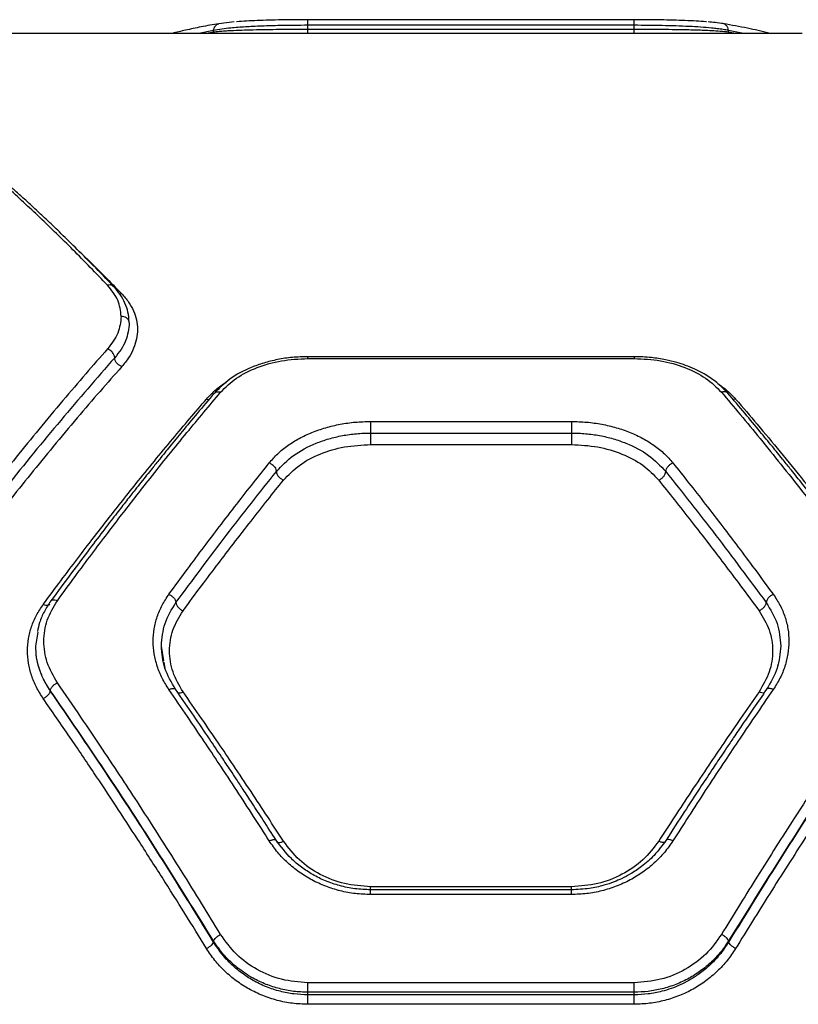
# Model space of a CAD drawing. Units: millimetres. Extents: x 21460 to 30564, y 40910 to 47803.
# Drawn here: x 23651 to 23794, y 45597 to 45778 of the extents above; entities that cross this region are included whole.
import ezdxf

# ---------------------------------------------------------------- set-up
doc = ezdxf.new("R2010")
doc.units = ezdxf.units.MM
doc.header["$LTSCALE"] = 200

msp = doc.modelspace()

# ---------------------------------------------------------------- linework, layer by layer
at = {"color": 7, "linetype": 'Continuous', "lineweight": 25}
for p, q in [((23764.28, 45778.25), (23704.28, 45778.25)), ((23690.73, 45777.83), (23687.92, 45777.51)), ((23704.28, 45776.45), (23704.28, 45777.22)), ((23764.28, 45777.22), (23704.28, 45777.22)), ((23764.28, 45776.45), (23704.28, 45776.45)), ((23764.28, 45776.45), (23764.28, 45777.22)), ((23795.1, 45775.7), (23427.28, 45775.7)), ((23686.96, 45775.96), (23686.96, 45776.29)), ((23781.6, 45775.96), (23781.6, 45776.29)), ((23764.3, 45716.36), (23704.26, 45716.36)), ((23704.28, 45716.02), (23764.28, 45716.02)), ((23715.83, 45704.47), (23752.73, 45704.47)), ((23715.83, 45702.34), (23752.73, 45702.34)), ((23715.83, 45700.23), (23752.73, 45700.23)), ((23654.28, 45663.22), (23654.7, 45665.78)), ((23677.81, 45660.52), (23677.38, 45663.22)), ((23656.96, 45655.01), (23656.96, 45655.04)), ((23752.76, 45618.45), (23715.81, 45618.45)), ((23752.73, 45619.02), (23715.83, 45619.02)), ((23752.73, 45617.58), (23715.83, 45617.58)), ((23686.96, 45608.86), (23686.96, 45609.06)), ((23781.6, 45608.86), (23781.6, 45609.06)), ((23764.28, 45601.39), (23704.28, 45601.39)), ((23704.28, 45599.16), (23704.28, 45599.63)), ((23764.28, 45599.63), (23704.28, 45599.63)), ((23764.28, 45599.16), (23764.28, 45599.63)), ((23764.28, 45599.16), (23704.28, 45599.16)), ((23764.28, 45597.42), (23704.28, 45597.42))]:
    msp.add_line(p, q, dxfattribs=at)
at = {"color": 1, "linetype": 'Continuous', "lineweight": 25}
for p, q in [((23686.96, 45776.29), (23684.23, 45775.7)), ((23686.96, 45775.96), (23685.69, 45775.7)), ((23686.89, 45775.7), (23686.96, 45775.96)), ((23784.33, 45775.7), (23781.6, 45776.29)), ((23781.67, 45775.7), (23781.6, 45775.96)), ((23782.87, 45775.7), (23781.6, 45775.96)), ((23670.1, 45727.9), (23669.74, 45727.85)), ((23685.66, 45708.58), (23686.11, 45708.49)), ((23782.9, 45708.58), (23782.45, 45708.49)), ((23678.04, 45659.14), (23677.86, 45660.26)), ((23790.63, 45659.8), (23790.53, 45659.14))]:
    msp.add_line(p, q, dxfattribs=at)
at = {"color": 7, "linetype": 'Continuous', "lineweight": 25}
for points, knots in [([(23704.28, 45778.25), (23702.66, 45778.25), (23699.41, 45778.23), (23694.84, 45778.11), (23692.4, 45777.96), (23691.18, 45777.88)], [0, 0, 0, 0, 0.3324087, 0.6660876, 1, 1, 1, 1]), ([(23704.28, 45777.22), (23704.28, 45777.37), (23704.28, 45777.67), (23704.28, 45778.01), (23704.28, 45778.23), (23704.28, 45778.25), (23704.28, 45778.25)], [0, 0, 0, 0, 0.250016, 0.499991, 0.750016, 1, 1, 1, 1]), ([(23764.28, 45777.22), (23764.28, 45777.37), (23764.28, 45777.67), (23764.28, 45778.01), (23764.28, 45778.23), (23764.28, 45778.25), (23764.28, 45778.25)], [0, 0, 0, 0, 0.250016, 0.499991, 0.750016, 1, 1, 1, 1]), ([(23777.56, 45777.86), (23777.51, 45777.86), (23776.49, 45777.98), (23773.63, 45778.1), (23769.19, 45778.23), (23765.92, 45778.25), (23764.28, 45778.25)], [0, 0, 0, 0, 0.0185847, 0.345999, 0.6729999, 1, 1, 1, 1]), ([(23687.92, 45777.51), (23686.84, 45777.33), (23684.8, 45776.98), (23681.95, 45776.36), (23680.14, 45775.94), (23679.28, 45775.71), (23679.23, 45775.7)], [0, 0, 0, 0, 0.375706, 0.704284, 0.985603, 1, 1, 1, 1]), ([(23704.28, 45777.22), (23703.43, 45777.22), (23701.72, 45777.21), (23699.45, 45777.18), (23697.49, 45777.13), (23695.83, 45777.07), (23694.27, 45777), (23692.8, 45776.92), (23691.42, 45776.83), (23689.94, 45776.7), (23688.38, 45776.53), (23687.45, 45776.37), (23686.96, 45776.29)], [0, 0, 0, 0, 0.120405, 0.243767, 0.327733, 0.413085, 0.499866, 0.5794, 0.662706, 0.749784, 0.867126, 1, 1, 1, 1]), ([(23704.28, 45776.45), (23703.41, 45776.45), (23701.66, 45776.45), (23699.08, 45776.43), (23696.58, 45776.41), (23694.25, 45776.36), (23692.05, 45776.3), (23690.35, 45776.23), (23689, 45776.15), (23687.92, 45776.07), (23687.29, 45775.99), (23686.96, 45775.96)], [0, 0, 0, 0, 0.123309, 0.248799, 0.371339, 0.499152, 0.619746, 0.749369, 0.824897, 0.908436, 1, 1, 1, 1]), ([(23781.6, 45776.29), (23781.28, 45776.34), (23780.65, 45776.45), (23779.58, 45776.59), (23778.23, 45776.74), (23776.52, 45776.88), (23774.32, 45777.01), (23771.94, 45777.1), (23769.41, 45777.17), (23766.85, 45777.21), (23765.13, 45777.22), (23764.28, 45777.22)], [0, 0, 0, 0, 0.090183, 0.1732411, 0.2491879, 0.378489, 0.4991869, 0.6290141, 0.7556794, 0.8793076, 1, 1, 1, 1]), ([(23781.6, 45775.96), (23781.11, 45776.01), (23780.18, 45776.11), (23778.62, 45776.21), (23777.15, 45776.28), (23775.76, 45776.32), (23774.04, 45776.37), (23771.93, 45776.41), (23769.4, 45776.44), (23766.84, 45776.45), (23765.13, 45776.45), (23764.28, 45776.45)], [0, 0, 0, 0, 0.134099, 0.250796, 0.338405, 0.421817, 0.501051, 0.63091, 0.757251, 0.88023, 1, 1, 1, 1]), ([(23780.64, 45777.51), (23780.16, 45777.58), (23779.35, 45777.71), (23778.28, 45777.79), (23777.84, 45777.83)], [0, 0, 0, 0, 0.5929794, 1, 1, 1, 1]), ([(23781.6, 45776.29), (23781.57, 45776.46), (23781.5, 45776.81), (23781.19, 45777.23), (23780.78, 45777.51), (23780.46, 45777.54), (23780.3, 45777.55)], [0, 0, 0, 0, 0.249945, 0.499888, 0.74964, 1, 1, 1, 1]), ([(23789.31, 45775.7), (23789.21, 45775.73), (23787.8, 45776.11), (23784.91, 45776.75), (23782.13, 45777.25), (23780.64, 45777.51)], [0, 0, 0, 0, 0.036718, 0.4843, 1, 1, 1, 1]), ([(23667.5, 45729.47), (23665.37, 45731.68), (23661.18, 45736.01), (23655.03, 45741.98), (23649.03, 45747.52), (23643.17, 45752.64), (23639.37, 45755.69), (23637.5, 45757.19)], [0, 0, 0, 0, 0.20659, 0.405783, 0.605177, 0.805675, 1, 1, 1, 1]), ([(23668.59, 45729.26), (23667.34, 45730.56), (23664.96, 45733.02), (23661.64, 45736.33), (23658.76, 45739.15), (23656.31, 45741.49), (23654.25, 45743.42), (23652.7, 45744.85), (23651.56, 45745.89), (23650.73, 45746.63), (23649.99, 45747.29), (23649.21, 45747.99), (23648.11, 45748.95), (23646.5, 45750.36), (23644.27, 45752.25), (23641.51, 45754.54), (23639.51, 45756.13), (23638.42, 45756.99)], [0, 0, 0, 0, 0.12118, 0.228671, 0.322529, 0.402826, 0.469632, 0.526142, 0.556263, 0.583549, 0.60801, 0.630474, 0.661777, 0.718021, 0.793209, 0.887245, 1, 1, 1, 1]), ([(23669.98, 45723.76), (23669.87, 45724.78), (23669.65, 45726.8), (23668.21, 45728.58), (23667.5, 45729.47)], [0, 0, 0, 0, 0.500186, 1, 1, 1, 1]), ([(23671.45, 45722.79), (23671.4, 45723.37), (23671.31, 45724.53), (23670.73, 45726.2), (23669.87, 45727.8), (23669.02, 45728.77), (23668.59, 45729.26)], [0, 0, 0, 0, 0.2506436, 0.5011393, 0.7510514, 1, 1, 1, 1]), ([(23670.1, 45727.9), (23670.53, 45727.41), (23671.4, 45726.42), (23672.29, 45724.8), (23672.85, 45723.12), (23673.03, 45721.39), (23672.86, 45719.64), (23672.31, 45717.89), (23671.43, 45716.16), (23670.54, 45715.08), (23670.1, 45714.53)], [0, 0, 0, 0, 0.124999, 0.25049, 0.375524, 0.500578, 0.625797, 0.750128, 0.875199, 1, 1, 1, 1]), ([(23669.98, 45723.76), (23669.87, 45722.73), (23669.65, 45720.68), (23668.2, 45718.75), (23667.48, 45717.79)], [0, 0, 0, 0, 0.50034, 1, 1, 1, 1]), ([(23671.48, 45722.56), (23671.35, 45721.47), (23671.15, 45719.82), (23670.02, 45717.68), (23669.2, 45716.66), (23668.79, 45716.16)], [0, 0, 0, 0, 0.499096, 0.74966, 1, 1, 1, 1]), ([(23671.48, 45722.56), (23671.45, 45722.74), (23671.39, 45723.09), (23670.99, 45723.49), (23670.49, 45723.72), (23670.15, 45723.75), (23669.98, 45723.76)], [0, 0, 0, 0, 0.279579, 0.55895, 0.779231, 1, 1, 1, 1]), ([(23667.48, 45717.79), (23666.14, 45716.27), (23663.42, 45713.18), (23659.21, 45708.25), (23654.94, 45703.14), (23650.73, 45697.96), (23646.51, 45692.67), (23642.12, 45687.03), (23639.07, 45683.01), (23637.5, 45680.93)], [0, 0, 0, 0, 0.13511, 0.276419, 0.423925, 0.563247, 0.69792, 0.843504, 1, 1, 1, 1]), ([(23668.79, 45716.16), (23668.76, 45716.34), (23668.71, 45716.7), (23668.36, 45717.21), (23667.93, 45717.59), (23667.63, 45717.72), (23667.48, 45717.79)], [0, 0, 0, 0, 0.279579, 0.558917, 0.779199, 1, 1, 1, 1]), ([(23668.79, 45716.16), (23665.49, 45712.38), (23658.9, 45704.83), (23648.88, 45692.55), (23642.16, 45683.77), (23638.8, 45679.38)], [0, 0, 0, 0, 0.333352, 0.666727, 1, 1, 1, 1]), ([(23670.1, 45714.53), (23669.92, 45714.61), (23669.58, 45714.77), (23669.22, 45715.12), (23669, 45715.43), (23668.83, 45715.76), (23668.8, 45716), (23668.79, 45716.16)], [0, 0, 0, 0, 0.249584, 0.4992583, 0.6243784, 0.7496855, 1, 1, 1, 1]), ([(23704.28, 45716.36), (23703.33, 45716.33), (23701.45, 45716.28), (23698.72, 45715.87), (23696.18, 45715.24), (23693.14, 45714.15), (23689.85, 45712.42), (23688.01, 45710.57), (23687.11, 45709.67)], [0, 0, 0, 0, 0.137869, 0.272565, 0.402958, 0.529752, 0.772381, 1, 1, 1, 1]), ([(23688.26, 45709.84), (23689.16, 45710.73), (23690.96, 45712.52), (23694.88, 45714.46), (23699.39, 45715.77), (23702.65, 45715.94), (23704.28, 45716.02)], [0, 0, 0, 0, 0.250012, 0.500271, 0.749875, 1, 1, 1, 1]), ([(23781.45, 45709.67), (23780.81, 45710.34), (23779.61, 45711.59), (23777.49, 45713.02), (23775.54, 45714.04), (23773.77, 45714.76), (23771.98, 45715.34), (23769.89, 45715.85), (23767.27, 45716.27), (23765.33, 45716.33), (23764.28, 45716.36)], [0, 0, 0, 0, 0.168076, 0.311894, 0.430768, 0.525592, 0.61125, 0.718519, 0.848221, 1, 1, 1, 1]), ([(23764.28, 45716.02), (23765.91, 45715.94), (23769.16, 45715.78), (23773.67, 45714.47), (23777.59, 45712.53), (23779.4, 45710.73), (23780.3, 45709.84)], [0, 0, 0, 0, 0.249054, 0.498851, 0.748927, 1, 1, 1, 1]), ([(23670.1, 45714.53), (23668.76, 45713.03), (23666.04, 45709.95), (23661.84, 45705.06), (23657.58, 45699.97), (23653.36, 45694.82), (23649.14, 45689.54), (23644.73, 45683.93), (23641.68, 45679.92), (23640.1, 45677.84)], [0, 0, 0, 0, 0.134811, 0.275834, 0.423063, 0.562405, 0.697368, 0.843235, 1, 1, 1, 1]), ([(23687.11, 45709.67), (23686.05, 45708.43), (23684.09, 45706.11), (23681.35, 45702.82), (23679.06, 45700.03), (23677.21, 45697.76), (23675.8, 45696), (23674.66, 45694.57), (23673.61, 45693.26), (23672.39, 45691.71), (23670.91, 45689.83), (23669.05, 45687.44), (23666.78, 45684.51), (23664.01, 45680.86), (23660.71, 45676.47), (23658.33, 45673.23), (23657.06, 45671.5)], [0, 0, 0, 0, 0.106831, 0.198564, 0.275156, 0.336579, 0.382803, 0.416495, 0.45067, 0.48705, 0.538989, 0.597579, 0.672457, 0.76448, 0.873659, 1, 1, 1, 1]), ([(23658.26, 45671.53), (23659.35, 45673.03), (23661.46, 45675.92), (23664.52, 45680.03), (23667.38, 45683.81), (23670.03, 45687.27), (23672.64, 45690.64), (23676.64, 45695.73), (23681.89, 45702.27), (23686.2, 45707.38), (23688.26, 45709.84)], [0, 0, 0, 0, 0.108312, 0.209813, 0.304502, 0.392384, 0.473453, 0.565511, 0.791632, 1, 1, 1, 1]), ([(23780.3, 45709.84), (23781.45, 45708.47), (23783.81, 45705.69), (23787.45, 45701.27), (23791.26, 45696.55), (23794.94, 45691.9), (23798.55, 45687.26), (23802.13, 45682.57), (23806.09, 45677.29), (23808.86, 45673.51), (23810.3, 45671.53)], [0, 0, 0, 0, 0.1162168, 0.2381642, 0.3658424, 0.4992525, 0.6061168, 0.7251968, 0.856493, 1, 1, 1, 1]), ([(23811.51, 45671.5), (23810.23, 45673.23), (23807.86, 45676.47), (23804.56, 45680.86), (23801.78, 45684.51), (23799.51, 45687.44), (23797.65, 45689.83), (23796.18, 45691.71), (23794.95, 45693.26), (23793.9, 45694.57), (23792.76, 45696), (23791.35, 45697.76), (23789.51, 45700.03), (23787.22, 45702.82), (23784.48, 45706.11), (23782.51, 45708.43), (23781.45, 45709.67)], [0, 0, 0, 0, 0.126341, 0.23552, 0.327543, 0.402421, 0.461011, 0.51295, 0.54933, 0.583505, 0.617197, 0.663421, 0.724844, 0.801436, 0.893169, 1, 1, 1, 1]), ([(23655.66, 45670.86), (23656.74, 45672.32), (23658.84, 45675.15), (23661.89, 45679.19), (23664.74, 45682.91), (23667.4, 45686.33), (23670.03, 45689.67), (23674.03, 45694.69), (23679.29, 45701.13), (23683.6, 45706.17), (23685.66, 45708.58)], [0, 0, 0, 0, 0.107394, 0.208404, 0.303025, 0.391263, 0.473117, 0.565413, 0.791328, 1, 1, 1, 1]), ([(23782.9, 45708.58), (23784.22, 45707.04), (23786.94, 45703.88), (23791.14, 45698.84), (23795.39, 45693.62), (23799.56, 45688.38), (23803.74, 45683.03), (23808.16, 45677.24), (23811.27, 45673.06), (23812.9, 45670.86)], [0, 0, 0, 0, 0.1335405, 0.2743533, 0.4224371, 0.5595301, 0.6913928, 0.838216, 1, 1, 1, 1]), ([(23697.2, 45696.86), (23697.7, 45697.43), (23698.69, 45698.56), (23700.56, 45700.06), (23702.67, 45701.38), (23705.02, 45702.48), (23707.54, 45703.36), (23710.23, 45703.99), (23713, 45704.39), (23714.89, 45704.44), (23715.83, 45704.47)], [0, 0, 0, 0, 0.1248483, 0.2499737, 0.3755118, 0.5002112, 0.625175, 0.7502634, 0.8753942, 1, 1, 1, 1]), ([(23715.83, 45704.47), (23715.83, 45704.31), (23715.83, 45704.01), (23715.83, 45703.42), (23715.83, 45702.82), (23715.83, 45702.5), (23715.83, 45702.34)], [0, 0, 0, 0, 0.250026, 0.500013, 0.750006, 1, 1, 1, 1]), ([(23752.73, 45704.47), (23753.67, 45704.44), (23755.55, 45704.39), (23758.32, 45703.99), (23761, 45703.36), (23763.53, 45702.49), (23765.88, 45701.38), (23767.99, 45700.06), (23769.87, 45698.57), (23770.86, 45697.43), (23771.36, 45696.86)], [0, 0, 0, 0, 0.124189, 0.248713, 0.373781, 0.498911, 0.623995, 0.74924, 0.87486, 1, 1, 1, 1]), ([(23752.73, 45704.47), (23752.73, 45704.31), (23752.73, 45704.01), (23752.73, 45703.42), (23752.73, 45702.82), (23752.73, 45702.5), (23752.73, 45702.34)], [0, 0, 0, 0, 0.250026, 0.500013, 0.750006, 1, 1, 1, 1]), ([(23698.5, 45695.27), (23699.49, 45696.3), (23701.46, 45698.36), (23705, 45700.22), (23708.13, 45701.31), (23710.62, 45701.9), (23713.2, 45702.27), (23714.95, 45702.32), (23715.83, 45702.34)], [0, 0, 0, 0, 0.249515, 0.499454, 0.624592, 0.749857, 0.875194, 1, 1, 1, 1]), ([(23715.83, 45702.34), (23715.83, 45702.18), (23715.83, 45701.87), (23715.83, 45701.27), (23715.83, 45700.68), (23715.83, 45700.38), (23715.83, 45700.23)], [0, 0, 0, 0, 0.2500054, 0.5000235, 0.7500448, 1, 1, 1, 1]), ([(23752.73, 45702.34), (23753.61, 45702.32), (23755.35, 45702.27), (23757.92, 45701.9), (23760.42, 45701.32), (23763.55, 45700.23), (23767.1, 45698.37), (23769.07, 45696.3), (23770.06, 45695.27)], [0, 0, 0, 0, 0.124393, 0.249113, 0.374369, 0.499678, 0.749706, 1, 1, 1, 1]), ([(23752.73, 45702.34), (23752.73, 45702.18), (23752.73, 45701.87), (23752.73, 45701.27), (23752.73, 45700.68), (23752.73, 45700.38), (23752.73, 45700.23)], [0, 0, 0, 0, 0.2500054, 0.5000235, 0.7500448, 1, 1, 1, 1]), ([(23699.81, 45693.69), (23700.72, 45694.64), (23702.54, 45696.54), (23706.46, 45698.6), (23710.96, 45699.96), (23714.21, 45700.14), (23715.83, 45700.23)], [0, 0, 0, 0, 0.24917, 0.499092, 0.74936, 1, 1, 1, 1]), ([(23752.73, 45700.23), (23754.35, 45700.14), (23757.59, 45699.97), (23762.09, 45698.6), (23766.02, 45696.55), (23767.84, 45694.64), (23768.76, 45693.69)], [0, 0, 0, 0, 0.250089, 0.50016, 0.749908, 1, 1, 1, 1]), ([(23678.76, 45672.72), (23679.89, 45674.26), (23682.05, 45677.21), (23685.13, 45681.32), (23688.16, 45685.31), (23691.18, 45689.24), (23694.25, 45693.16), (23696.24, 45695.65), (23697.2, 45696.86)], [0, 0, 0, 0, 0.183887, 0.350557, 0.499994, 0.675656, 0.842325, 1, 1, 1, 1]), ([(23697.2, 45696.86), (23697.39, 45696.76), (23697.78, 45696.57), (23698.2, 45696.11), (23698.46, 45695.66), (23698.49, 45695.4), (23698.5, 45695.27)], [0, 0, 0, 0, 0.280192, 0.559247, 0.779696, 1, 1, 1, 1]), ([(23770.06, 45695.27), (23770.08, 45695.44), (23770.14, 45695.77), (23770.48, 45696.26), (23770.91, 45696.64), (23771.21, 45696.79), (23771.36, 45696.86)], [0, 0, 0, 0, 0.279613, 0.558925, 0.779214, 1, 1, 1, 1]), ([(23771.36, 45696.86), (23772.33, 45695.65), (23774.31, 45693.16), (23777.38, 45689.24), (23780.4, 45685.31), (23783.43, 45681.32), (23786.51, 45677.21), (23788.67, 45674.26), (23789.81, 45672.72)], [0, 0, 0, 0, 0.1576739, 0.3243429, 0.5000059, 0.6494421, 0.8161078, 1, 1, 1, 1]), ([(23680.05, 45671.2), (23683.14, 45675.36), (23689.31, 45683.69), (23695.44, 45691.41), (23698.5, 45695.27)], [0, 0, 0, 0, 0.499971, 1, 1, 1, 1]), ([(23698.5, 45695.27), (23698.52, 45695.13), (23698.56, 45694.84), (23698.86, 45694.37), (23699.3, 45693.95), (23699.64, 45693.78), (23699.81, 45693.69)], [0, 0, 0, 0, 0.2499234, 0.4999998, 0.7499765, 1, 1, 1, 1]), ([(23768.76, 45693.69), (23768.93, 45693.78), (23769.27, 45693.95), (23769.7, 45694.37), (23770, 45694.83), (23770.04, 45695.13), (23770.06, 45695.27)], [0, 0, 0, 0, 0.249964, 0.500064, 0.749997, 1, 1, 1, 1]), ([(23770.06, 45695.27), (23773.12, 45691.41), (23779.26, 45683.69), (23785.42, 45675.36), (23788.51, 45671.2)], [0, 0, 0, 0, 0.500029, 1, 1, 1, 1]), ([(23681.35, 45669.69), (23682.49, 45671.23), (23684.65, 45674.16), (23687.74, 45678.25), (23690.77, 45682.21), (23693.79, 45686.11), (23696.86, 45690.01), (23698.84, 45692.49), (23699.81, 45693.69)], [0, 0, 0, 0, 0.183994, 0.350771, 0.500335, 0.675891, 0.842443, 1, 1, 1, 1]), ([(23768.76, 45693.69), (23769.72, 45692.49), (23771.71, 45690.01), (23774.77, 45686.11), (23777.8, 45682.21), (23780.83, 45678.25), (23783.91, 45674.16), (23786.07, 45671.23), (23787.21, 45669.69)], [0, 0, 0, 0, 0.157558, 0.324114, 0.499665, 0.649234, 0.816011, 1, 1, 1, 1]), ([(23657.06, 45671.5), (23656.64, 45670.87), (23655.8, 45669.6), (23654.98, 45667.71), (23654.7, 45666.44), (23654.58, 45665.9)], [0, 0, 0, 0, 0.361918, 0.724904, 1, 1, 1, 1]), ([(23658.26, 45656.48), (23657.56, 45657.7), (23656.15, 45660.12), (23655.6, 45664.11), (23656.15, 45668.04), (23657.56, 45670.37), (23658.26, 45671.53)], [0, 0, 0, 0, 0.24981, 0.499824, 0.749773, 1, 1, 1, 1]), ([(23678.76, 45655.23), (23678.32, 45655.92), (23677.45, 45657.3), (23676.56, 45659.52), (23676, 45661.79), (23675.82, 45664.09), (23676, 45666.38), (23676.55, 45668.6), (23677.44, 45670.75), (23678.32, 45672.06), (23678.76, 45672.72)], [0, 0, 0, 0, 0.124342, 0.249028, 0.374169, 0.499579, 0.624745, 0.749739, 0.87517, 1, 1, 1, 1]), ([(23678.76, 45672.72), (23678.95, 45672.62), (23679.33, 45672.41), (23679.75, 45671.96), (23680.01, 45671.54), (23680.04, 45671.32), (23680.05, 45671.2)], [0, 0, 0, 0, 0.280135, 0.559214, 0.779694, 1, 1, 1, 1]), ([(23789.81, 45672.72), (23789.64, 45672.63), (23789.3, 45672.44), (23788.94, 45672.1), (23788.72, 45671.82), (23788.56, 45671.53), (23788.53, 45671.33), (23788.51, 45671.2)], [0, 0, 0, 0, 0.249621, 0.49923, 0.624352, 0.749884, 1, 1, 1, 1]), ([(23789.81, 45672.72), (23790.24, 45672.06), (23791.12, 45670.74), (23792.01, 45668.6), (23792.57, 45666.38), (23792.74, 45664.09), (23792.56, 45661.79), (23792.01, 45659.52), (23791.12, 45657.3), (23790.24, 45655.92), (23789.81, 45655.23)], [0, 0, 0, 0, 0.1249074, 0.2504006, 0.3752965, 0.5004135, 0.6258108, 0.7509872, 0.8756585, 1, 1, 1, 1]), ([(23655.66, 45653.57), (23655.22, 45654.25), (23654.35, 45655.62), (23653.46, 45657.82), (23652.9, 45660.07), (23652.72, 45662.34), (23652.91, 45664.6), (23653.46, 45666.8), (23654.35, 45668.92), (23655.22, 45670.22), (23655.66, 45670.86)], [0, 0, 0, 0, 0.124965, 0.250386, 0.375241, 0.50039, 0.625147, 0.750016, 0.875123, 1, 1, 1, 1]), ([(23677.38, 45663.22), (23677.49, 45664.63), (23677.73, 45667.46), (23679.28, 45669.95), (23680.05, 45671.2)], [0, 0, 0, 0, 0.499699, 1, 1, 1, 1]), ([(23680.05, 45671.2), (23680.08, 45671.07), (23680.12, 45670.81), (23680.41, 45670.37), (23680.84, 45669.96), (23681.18, 45669.78), (23681.35, 45669.69)], [0, 0, 0, 0, 0.249958, 0.499934, 0.749604, 1, 1, 1, 1]), ([(23788.51, 45671.2), (23788.49, 45671.07), (23788.46, 45670.88), (23788.29, 45670.59), (23788.08, 45670.31), (23787.72, 45669.96), (23787.38, 45669.78), (23787.21, 45669.69)], [0, 0, 0, 0, 0.250224, 0.375666, 0.500779, 0.75044, 1, 1, 1, 1]), ([(23788.51, 45671.2), (23789.28, 45669.95), (23790.83, 45667.46), (23791.07, 45664.63), (23791.18, 45663.22)], [0, 0, 0, 0, 0.5005882, 1, 1, 1, 1]), ([(23681.35, 45654.8), (23680.65, 45656), (23679.25, 45658.4), (23678.69, 45662.34), (23679.25, 45666.24), (23680.65, 45668.54), (23681.35, 45669.69)], [0, 0, 0, 0, 0.249752, 0.499669, 0.7494, 1, 1, 1, 1]), ([(23787.21, 45669.69), (23787.91, 45668.54), (23789.31, 45666.24), (23789.87, 45662.35), (23789.31, 45658.4), (23787.91, 45656), (23787.21, 45654.8)], [0, 0, 0, 0, 0.249991, 0.499616, 0.749607, 1, 1, 1, 1]), ([(23656.96, 45655.04), (23656.52, 45655.72), (23655.67, 45657.07), (23654.86, 45659.17), (23654.37, 45661.22), (23654.31, 45662.56), (23654.28, 45663.22)], [0, 0, 0, 0, 0.268704, 0.524933, 0.768694, 1, 1, 1, 1]), ([(23656.96, 45655.01), (23656.54, 45655.68), (23655.72, 45656.96), (23654.91, 45659.02), (23654.38, 45661.1), (23654.31, 45662.52), (23654.28, 45663.22)], [0, 0, 0, 0, 0.260522, 0.50022, 0.752046, 1, 1, 1, 1]), ([(23679.98, 45655.27), (23679.22, 45656.54), (23677.71, 45659.1), (23677.49, 45661.86), (23677.38, 45663.25)], [0, 0, 0, 0, 0.499465, 1, 1, 1, 1]), ([(23791.18, 45663.24), (23791.07, 45661.85), (23790.85, 45659.09), (23789.34, 45656.54), (23788.59, 45655.27)], [0, 0, 0, 0, 0.5005935, 1, 1, 1, 1]), ([(23656.96, 45655.04), (23656.99, 45655.17), (23657.05, 45655.44), (23657.39, 45655.88), (23657.82, 45656.24), (23658.11, 45656.4), (23658.26, 45656.48)], [0, 0, 0, 0, 0.2795465, 0.5589044, 0.7792139, 1, 1, 1, 1]), ([(23688.26, 45610.26), (23687.11, 45612.14), (23684.75, 45615.99), (23681.12, 45621.82), (23677.3, 45627.85), (23673.62, 45633.57), (23670.02, 45639.08), (23666.43, 45644.49), (23662.47, 45650.37), (23659.7, 45654.39), (23658.26, 45656.48)], [0, 0, 0, 0, 0.116217, 0.238164, 0.365843, 0.499252, 0.606117, 0.725197, 0.856491, 1, 1, 1, 1]), ([(23697.2, 45627.42), (23696.24, 45628.93), (23694.25, 45632.03), (23691.18, 45636.75), (23688.16, 45641.34), (23685.13, 45645.88), (23682.05, 45650.44), (23679.89, 45653.58), (23678.76, 45655.23)], [0, 0, 0, 0, 0.157676, 0.324342, 0.500006, 0.649443, 0.81611, 1, 1, 1, 1]), ([(23698.44, 45627.58), (23697.65, 45628.81), (23696.19, 45631.08), (23694.18, 45634.17), (23692.53, 45636.69), (23691.21, 45638.68), (23689.89, 45640.68), (23688.24, 45643.14), (23686, 45646.48), (23683.18, 45650.63), (23681.11, 45653.63), (23679.98, 45655.27)], [0, 0, 0, 0, 0.129002, 0.23826, 0.327769, 0.39753, 0.45248, 0.542874, 0.664266, 0.816643, 1, 1, 1, 1]), ([(23788.59, 45655.27), (23787.79, 45654.12), (23786.32, 45651.99), (23784.3, 45649.04), (23782.64, 45646.59), (23781.32, 45644.64), (23779.99, 45642.66), (23778.35, 45640.2), (23776.11, 45636.81), (23773.3, 45632.52), (23771.24, 45629.32), (23770.12, 45627.58)], [0, 0, 0, 0, 0.129003, 0.23826, 0.32777, 0.397523, 0.452478, 0.542874, 0.664266, 0.816645, 1, 1, 1, 1]), ([(23789.81, 45655.23), (23788.67, 45653.58), (23786.51, 45650.44), (23783.43, 45645.88), (23780.4, 45641.34), (23777.38, 45636.75), (23774.31, 45632.03), (23772.33, 45628.93), (23771.36, 45627.42)], [0, 0, 0, 0, 0.183888, 0.350556, 0.499994, 0.675657, 0.842323, 1, 1, 1, 1]), ([(23810.3, 45656.48), (23809.21, 45654.9), (23807.1, 45651.84), (23804.04, 45647.33), (23801.18, 45643.06), (23798.54, 45639.07), (23795.92, 45635.07), (23791.93, 45628.9), (23786.67, 45620.63), (23782.37, 45613.62), (23780.3, 45610.26)], [0, 0, 0, 0, 0.108312, 0.209814, 0.304503, 0.392384, 0.473454, 0.56551, 0.791631, 1, 1, 1, 1]), ([(23655.66, 45653.57), (23655.83, 45653.66), (23656.16, 45653.85), (23656.59, 45654.24), (23656.89, 45654.65), (23656.94, 45654.89), (23656.96, 45655.01)], [0, 0, 0, 0, 0.249927, 0.49985, 0.749571, 1, 1, 1, 1]), ([(23685.66, 45607.67), (23684.34, 45609.81), (23681.63, 45614.21), (23677.42, 45620.88), (23673.17, 45627.51), (23669, 45633.9), (23664.83, 45640.18), (23660.4, 45646.73), (23657.29, 45651.22), (23655.66, 45653.57)], [0, 0, 0, 0, 0.13354, 0.274354, 0.422437, 0.55953, 0.691393, 0.838217, 1, 1, 1, 1]), ([(23686.96, 45609.06), (23683.66, 45614.37), (23677.06, 45625.02), (23667.04, 45640.38), (23660.32, 45650.15), (23656.96, 45655.04)], [0, 0, 0, 0, 0.332498, 0.666159, 1, 1, 1, 1]), ([(23686.96, 45608.86), (23683.67, 45614.19), (23677.06, 45624.87), (23667.04, 45640.29), (23660.32, 45650.1), (23656.96, 45655.01)], [0, 0, 0, 0, 0.3324684, 0.6661387, 1, 1, 1, 1]), ([(23699.81, 45627.37), (23698.84, 45628.86), (23696.86, 45631.92), (23693.79, 45636.57), (23690.77, 45641.1), (23687.74, 45645.57), (23684.65, 45650.07), (23682.49, 45653.18), (23681.35, 45654.8)], [0, 0, 0, 0, 0.15756, 0.324113, 0.499667, 0.649234, 0.816011, 1, 1, 1, 1]), ([(23787.21, 45654.8), (23786.07, 45653.18), (23783.91, 45650.07), (23780.83, 45645.57), (23777.8, 45641.1), (23774.77, 45636.57), (23771.71, 45631.92), (23769.72, 45628.86), (23768.76, 45627.37)], [0, 0, 0, 0, 0.183993, 0.350771, 0.500333, 0.675889, 0.842444, 1, 1, 1, 1]), ([(23811.6, 45655.04), (23808.24, 45650.15), (23801.52, 45640.38), (23791.5, 45625.02), (23784.9, 45614.37), (23781.6, 45609.06)], [0, 0, 0, 0, 0.3338327, 0.6675032, 1, 1, 1, 1]), ([(23811.6, 45655.01), (23808.24, 45650.1), (23801.52, 45640.28), (23791.5, 45624.87), (23784.9, 45614.19), (23781.6, 45608.86)], [0, 0, 0, 0, 0.33387, 0.66753, 1, 1, 1, 1]), ([(23812.9, 45653.57), (23811.82, 45652.01), (23809.72, 45648.99), (23806.67, 45644.52), (23803.82, 45640.29), (23801.16, 45636.31), (23798.53, 45632.32), (23794.53, 45626.18), (23789.27, 45617.96), (23784.97, 45611.01), (23782.9, 45607.67)], [0, 0, 0, 0, 0.1073929, 0.2084038, 0.3030266, 0.3912641, 0.4731167, 0.5654115, 0.7913268, 1, 1, 1, 1]), ([(23715.83, 45617.58), (23714.89, 45617.61), (23713, 45617.68), (23710.23, 45618.21), (23707.54, 45619.05), (23705.02, 45620.21), (23702.67, 45621.65), (23700.56, 45623.36), (23698.69, 45625.28), (23697.7, 45626.71), (23697.2, 45627.42)], [0, 0, 0, 0, 0.124606, 0.249737, 0.374824, 0.499791, 0.624482, 0.750024, 0.875151, 1, 1, 1, 1]), ([(23715.83, 45618.45), (23714.85, 45618.49), (23712.92, 45618.56), (23710.14, 45619.15), (23707.54, 45620.03), (23705.18, 45621.19), (23703.08, 45622.57), (23700.66, 45624.59), (23699.32, 45626.4), (23698.44, 45627.58)], [0, 0, 0, 0, 0.138481, 0.273585, 0.404612, 0.531628, 0.654801, 0.774108, 1, 1, 1, 1]), ([(23715.83, 45619.02), (23714.21, 45619.13), (23710.97, 45619.36), (23706.47, 45621.14), (23702.54, 45623.79), (23700.72, 45626.18), (23699.81, 45627.37)], [0, 0, 0, 0, 0.250089, 0.500159, 0.749905, 1, 1, 1, 1]), ([(23770.12, 45627.58), (23769.42, 45626.61), (23768.14, 45624.84), (23765.83, 45622.82), (23763.78, 45621.44), (23762.06, 45620.53), (23760.42, 45619.83), (23758.47, 45619.18), (23755.85, 45618.58), (23753.84, 45618.5), (23752.73, 45618.45)], [0, 0, 0, 0, 0.183442, 0.336097, 0.457379, 0.548046, 0.618841, 0.715477, 0.842585, 1, 1, 1, 1]), ([(23771.36, 45627.42), (23770.86, 45626.71), (23769.86, 45625.27), (23767.99, 45623.35), (23765.88, 45621.64), (23763.53, 45620.2), (23761, 45619.05), (23758.32, 45618.21), (23755.55, 45617.68), (23753.67, 45617.61), (23752.73, 45617.58)], [0, 0, 0, 0, 0.125249, 0.250941, 0.376023, 0.500999, 0.626286, 0.751306, 0.875802, 1, 1, 1, 1]), ([(23768.76, 45627.37), (23767.85, 45626.18), (23766.03, 45623.79), (23762.1, 45621.15), (23757.6, 45619.36), (23754.36, 45619.13), (23752.73, 45619.02)], [0, 0, 0, 0, 0.249173, 0.499197, 0.749154, 1, 1, 1, 1]), ([(23686.96, 45609.06), (23687, 45609.15), (23687.07, 45609.32), (23687.37, 45609.65), (23687.78, 45609.99), (23688.1, 45610.17), (23688.26, 45610.26)], [0, 0, 0, 0, 0.24996, 0.499929, 0.749673, 1, 1, 1, 1]), ([(23704.28, 45601.39), (23702.65, 45601.51), (23699.4, 45601.75), (23694.89, 45603.66), (23690.97, 45606.47), (23689.16, 45608.99), (23688.26, 45610.26)], [0, 0, 0, 0, 0.2492702, 0.4988659, 0.7491538, 1, 1, 1, 1]), ([(23780.3, 45610.26), (23779.4, 45609), (23777.6, 45606.48), (23773.68, 45603.67), (23769.17, 45601.76), (23765.91, 45601.51), (23764.28, 45601.39)], [0, 0, 0, 0, 0.250122, 0.500502, 0.750065, 1, 1, 1, 1]), ([(23781.6, 45609.06), (23781.57, 45609.15), (23781.5, 45609.32), (23781.19, 45609.65), (23780.78, 45609.99), (23780.46, 45610.17), (23780.3, 45610.26)], [0, 0, 0, 0, 0.249968, 0.499881, 0.749664, 1, 1, 1, 1]), ([(23685.66, 45607.67), (23685.82, 45607.76), (23686.14, 45607.94), (23686.55, 45608.26), (23686.86, 45608.59), (23686.93, 45608.77), (23686.96, 45608.86)], [0, 0, 0, 0, 0.249947, 0.499902, 0.749626, 1, 1, 1, 1]), ([(23704.28, 45599.63), (23703.41, 45599.67), (23701.65, 45599.73), (23699.08, 45600.24), (23696.58, 45601.04), (23694.51, 45602.02), (23692.8, 45603.05), (23691.41, 45604.05), (23689.94, 45605.32), (23688.38, 45606.96), (23687.45, 45608.33), (23686.96, 45609.06)], [0, 0, 0, 0, 0.124299, 0.24993, 0.372576, 0.499839, 0.579534, 0.662908, 0.749971, 0.866916, 1, 1, 1, 1]), ([(23704.28, 45599.16), (23703.43, 45599.19), (23701.72, 45599.25), (23699.15, 45599.76), (23696.62, 45600.59), (23694.24, 45601.74), (23692.04, 45603.18), (23690.34, 45604.63), (23688.99, 45606.05), (23687.92, 45607.36), (23687.29, 45608.34), (23686.96, 45608.86)], [0, 0, 0, 0, 0.120156, 0.243413, 0.369935, 0.499873, 0.620689, 0.750131, 0.825116, 0.908404, 1, 1, 1, 1]), ([(23781.6, 45609.06), (23781.27, 45608.56), (23780.65, 45607.6), (23779.58, 45606.33), (23778.23, 45604.94), (23776.52, 45603.53), (23774.31, 45602.13), (23771.94, 45601.02), (23769.41, 45600.22), (23766.85, 45599.73), (23765.13, 45599.66), (23764.28, 45599.63)], [0, 0, 0, 0, 0.090514, 0.173638, 0.249386, 0.378404, 0.499517, 0.629198, 0.755763, 0.87933, 1, 1, 1, 1]), ([(23781.6, 45608.86), (23781.07, 45608.05), (23780.05, 45606.51), (23778.18, 45604.57), (23776.29, 45603.02), (23774.46, 45601.85), (23772.73, 45600.97), (23771.07, 45600.3), (23769.11, 45599.7), (23766.84, 45599.25), (23765.13, 45599.19), (23764.28, 45599.16)], [0, 0, 0, 0, 0.1440164, 0.2754705, 0.3944011, 0.5008326, 0.5877919, 0.673188, 0.7570759, 0.8801052, 1, 1, 1, 1]), ([(23782.9, 45607.67), (23782.74, 45607.76), (23782.43, 45607.94), (23782.01, 45608.26), (23781.71, 45608.59), (23781.64, 45608.77), (23781.6, 45608.86)], [0, 0, 0, 0, 0.249953, 0.499914, 0.749711, 1, 1, 1, 1]), ([(23704.28, 45597.42), (23703.33, 45597.45), (23701.44, 45597.53), (23698.65, 45598.09), (23695.97, 45598.97), (23693.44, 45600.18), (23691.1, 45601.69), (23689, 45603.46), (23687.14, 45605.45), (23686.15, 45606.93), (23685.66, 45607.67)], [0, 0, 0, 0, 0.1252049, 0.2509248, 0.3755305, 0.5009466, 0.6260075, 0.7509892, 0.8756975, 1, 1, 1, 1]), ([(23782.9, 45607.67), (23782.41, 45606.93), (23781.42, 45605.44), (23779.55, 45603.45), (23777.45, 45601.67), (23775.11, 45600.17), (23772.58, 45598.96), (23769.9, 45598.09), (23767.11, 45597.53), (23765.22, 45597.45), (23764.28, 45597.42)], [0, 0, 0, 0, 0.124579, 0.249767, 0.374906, 0.499885, 0.624851, 0.750158, 0.875257, 1, 1, 1, 1]), ([(23704.28, 45599.63), (23704.28, 45599.74), (23704.28, 45599.96), (23704.28, 45600.42), (23704.28, 45600.92), (23704.28, 45601.23), (23704.28, 45601.39)], [0, 0, 0, 0, 0.249963, 0.500003, 0.750004, 1, 1, 1, 1]), ([(23764.28, 45599.63), (23764.28, 45599.74), (23764.28, 45599.96), (23764.28, 45600.42), (23764.28, 45600.92), (23764.28, 45601.23), (23764.28, 45601.39)], [0, 0, 0, 0, 0.249963, 0.500003, 0.750004, 1, 1, 1, 1]), ([(23704.28, 45597.42), (23704.28, 45597.58), (23704.28, 45597.89), (23704.28, 45598.38), (23704.28, 45598.84), (23704.28, 45599.05), (23704.28, 45599.16)], [0, 0, 0, 0, 0.2499889, 0.4999879, 0.7499496, 1, 1, 1, 1]), ([(23764.28, 45597.42), (23764.28, 45597.58), (23764.28, 45597.89), (23764.28, 45598.38), (23764.28, 45598.84), (23764.28, 45599.05), (23764.28, 45599.16)], [0, 0, 0, 0, 0.2499889, 0.4999879, 0.7499496, 1, 1, 1, 1])]:
    msp.add_open_spline(points, degree=3, knots=knots, dxfattribs=at)
at = {"color": 1, "linetype": 'Continuous', "lineweight": 25}
for points, knots in [([(23686.96, 45776.29), (23687, 45776.46), (23687.07, 45776.82), (23687.37, 45777.23), (23687.68, 45777.46), (23687.88, 45777.49), (23687.92, 45777.49)], [0, 0, 0, 0, 0.305081, 0.610129, 0.914966, 1, 1, 1, 1]), ([(23704.28, 45775.7), (23704.28, 45775.8), (23704.28, 45776), (23704.28, 45776.3), (23704.28, 45776.45)], [0, 0, 0, 0, 0.487715, 1, 1, 1, 1]), ([(23764.28, 45775.7), (23764.28, 45775.8), (23764.28, 45776), (23764.28, 45776.3), (23764.28, 45776.45)], [0, 0, 0, 0, 0.487715, 1, 1, 1, 1]), ([(23662.09, 45735.87), (23662.63, 45735.36), (23665.27, 45732.85), (23667.96, 45730.09), (23670.1, 45727.9)], [0, 0, 0, 0, 0.204641, 1, 1, 1, 1]), ([(23668.58, 45729.25), (23668.51, 45729.32), (23668.35, 45729.48), (23667.96, 45729.57), (23667.65, 45729.5), (23667.5, 45729.47)], [0, 0, 0, 0, 0.287629, 0.643418, 1, 1, 1, 1]), ([(23704.28, 45716.02), (23704.28, 45716.11), (23704.28, 45716.28), (23704.28, 45716.38), (23704.28, 45716.35), (23704.28, 45716.35)], [0, 0, 0, 0, 0.481857, 0.963804, 1, 1, 1, 1]), ([(23764.28, 45716.35), (23764.28, 45716.35), (23764.28, 45716.38), (23764.28, 45716.28), (23764.28, 45716.11), (23764.28, 45716.02)], [0, 0, 0, 0, 0.036196, 0.518143, 1, 1, 1, 1]), ([(23685.66, 45708.58), (23686.16, 45709.11), (23687.16, 45710.15), (23688.44, 45711.17), (23689.25, 45711.63), (23689.35, 45711.69)], [0, 0, 0, 0, 0.4661944, 0.9346791, 1, 1, 1, 1]), ([(23779.62, 45711.44), (23780.22, 45711.01), (23781.46, 45710.13), (23782.41, 45709.11), (23782.9, 45708.58)], [0, 0, 0, 0, 0.487538, 1, 1, 1, 1]), ([(23687.12, 45709.67), (23687.2, 45709.74), (23687.37, 45709.9), (23687.78, 45709.97), (23688.1, 45709.88), (23688.26, 45709.84)], [0, 0, 0, 0, 0.318834, 0.659035, 1, 1, 1, 1]), ([(23781.44, 45709.67), (23781.36, 45709.74), (23781.19, 45709.9), (23780.78, 45709.97), (23780.46, 45709.88), (23780.3, 45709.84)], [0, 0, 0, 0, 0.3188968, 0.6590609, 1, 1, 1, 1]), ([(23657.07, 45671.49), (23657.08, 45671.51), (23657.12, 45671.64), (23657.4, 45671.72), (23657.81, 45671.7), (23658.11, 45671.59), (23658.26, 45671.53)], [0, 0, 0, 0, 0.058685, 0.423707, 0.711551, 1, 1, 1, 1]), ([(23655.66, 45670.86), (23655.83, 45670.8), (23656.17, 45670.68), (23656.58, 45670.7), (23656.82, 45670.79), (23656.86, 45670.89), (23656.86, 45670.9)], [0, 0, 0, 0, 0.328157, 0.656248, 0.984124, 1, 1, 1, 1]), ([(23678.76, 45655.23), (23678.95, 45655.31), (23679.32, 45655.46), (23679.76, 45655.45), (23679.91, 45655.32), (23679.97, 45655.27)], [0, 0, 0, 0, 0.359898, 0.718418, 1, 1, 1, 1]), ([(23789.81, 45655.23), (23789.62, 45655.31), (23789.24, 45655.46), (23788.8, 45655.45), (23788.65, 45655.33), (23788.59, 45655.27)], [0, 0, 0, 0, 0.360008, 0.71979, 1, 1, 1, 1]), ([(23680.43, 45654.61), (23680.43, 45654.61), (23680.54, 45654.58), (23680.85, 45654.61), (23681.19, 45654.74), (23681.35, 45654.8)], [0, 0, 0, 0, 0.016266, 0.508229, 1, 1, 1, 1]), ([(23788.13, 45654.62), (23788.13, 45654.61), (23788.03, 45654.57), (23787.71, 45654.61), (23787.38, 45654.74), (23787.21, 45654.8)], [0, 0, 0, 0, 0.013922, 0.506293, 1, 1, 1, 1]), ([(23697.2, 45627.42), (23697.37, 45627.5), (23697.63, 45627.62), (23697.93, 45627.68), (23698.19, 45627.7), (23698.38, 45627.67), (23698.42, 45627.58), (23698.42, 45627.57)], [0, 0, 0, 0, 0.3111848, 0.4672319, 0.6228983, 0.9334155, 1, 1, 1, 1]), ([(23698.59, 45627.23), (23698.59, 45627.22), (23698.63, 45627.13), (23698.87, 45627.09), (23699.29, 45627.14), (23699.64, 45627.3), (23699.81, 45627.37)], [0, 0, 0, 0, 0.065641, 0.376848, 0.687859, 1, 1, 1, 1]), ([(23769.98, 45627.23), (23769.97, 45627.22), (23769.94, 45627.13), (23769.69, 45627.09), (23769.27, 45627.14), (23768.93, 45627.3), (23768.76, 45627.37)], [0, 0, 0, 0, 0.065785, 0.377298, 0.688608, 1, 1, 1, 1]), ([(23771.36, 45627.42), (23771.17, 45627.51), (23770.79, 45627.68), (23770.37, 45627.71), (23770.16, 45627.65), (23770.13, 45627.58), (23770.13, 45627.57)], [0, 0, 0, 0, 0.348263, 0.696261, 0.97076, 1, 1, 1, 1]), ([(23715.83, 45618.45), (23715.83, 45618.48), (23715.83, 45618.61), (23715.83, 45618.84), (23715.83, 45619.02)], [0, 0, 0, 0, 0.2540431, 1, 1, 1, 1]), ([(23715.83, 45617.58), (23715.83, 45617.75), (23715.83, 45618.08), (23715.83, 45618.4), (23715.83, 45618.43), (23715.83, 45618.44)], [0, 0, 0, 0, 0.346476, 0.692919, 1, 1, 1, 1]), ([(23752.73, 45618.45), (23752.73, 45618.48), (23752.73, 45618.61), (23752.73, 45618.84), (23752.73, 45619.02)], [0, 0, 0, 0, 0.2540431, 1, 1, 1, 1]), ([(23752.73, 45617.58), (23752.73, 45617.75), (23752.73, 45618.08), (23752.73, 45618.4), (23752.73, 45618.43), (23752.73, 45618.44)], [0, 0, 0, 0, 0.346476, 0.692919, 1, 1, 1, 1])]:
    msp.add_open_spline(points, degree=3, knots=knots, dxfattribs=at)

doc.saveas('drawing.dxf')
